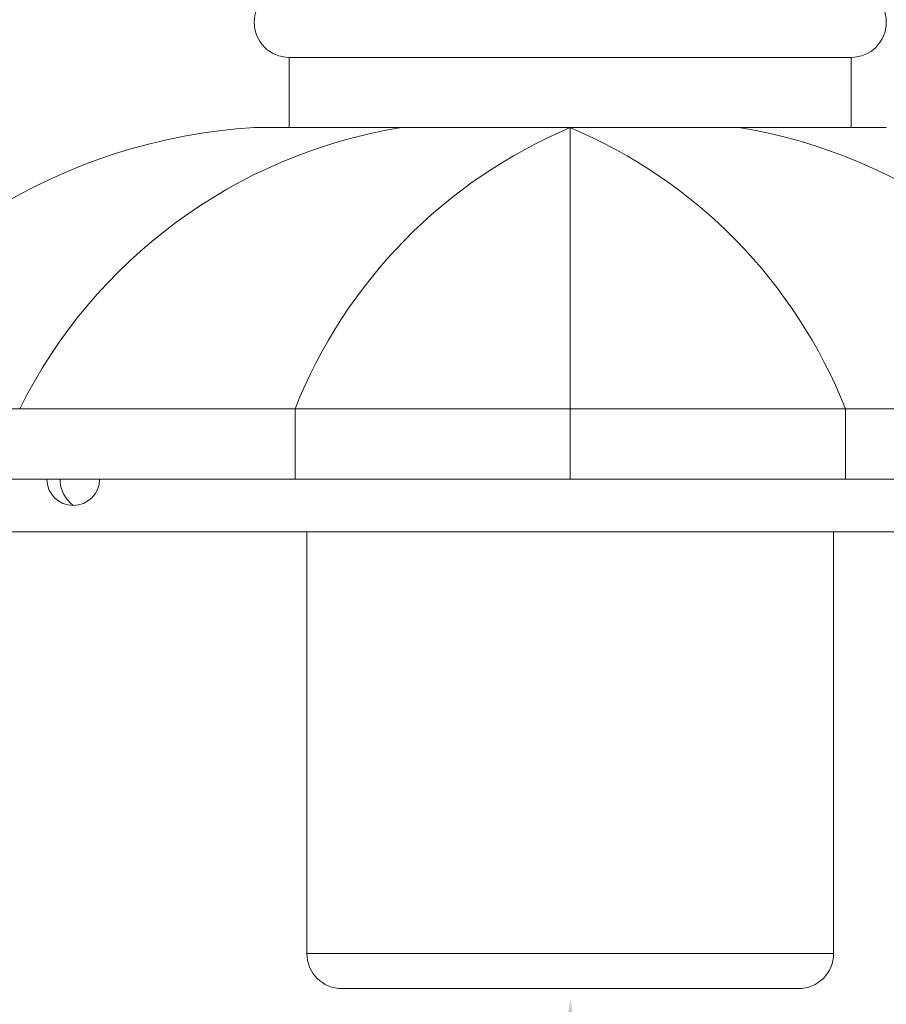
# Model space of a CAD drawing. Extents: x -19 to 93, y -170 to 69.
# Drawn here: x 19 to 22, y -159 to -155 of the extents above; entities that cross this region are included whole.
import ezdxf

# ---------------------------------------------------------------- set-up
doc = ezdxf.new("R2010")
doc.units = 0
doc.header["$MEASUREMENT"] = 0
doc.layers.get('0').update_dxf_attribs({"linetype": 'CONTINUOUS', "lineweight": 15})
doc.layers.get('DEFPOINTS').update_dxf_attribs({"linetype": 'CONTINUOUS'})
doc.layers.add('Text', color=7, linetype='CONTINUOUS', lineweight=15)
doc.styles.add('ROMAND', font='romand.shx', dxfattribs={"oblique": 15})
doc.dimstyles.new('ROMAND', dxfattribs={"dimscale": 7.5, "dimtxt": 0.125, "dimasz": 0.125, "dimexe": 0.0625, "dimexo": 0.0625, "dimgap": 0.0625, "dimtad": 0, "dimtih": 1, "dimtoh": 1, "dimdec": 3, "dimzin": 0, "dimdsep": 46, "dimlunit": 4, "dimtxsty": 'ROMAND', "dimcen": 0, "dimadec": 0, "dimazin": 0, "dimtfac": 1, "dimtdec": 3, "dimtofl": 0, "dimtmove": 0, "dimatfit": 3, "dimfxl": 0, "dimtolj": 1, "dimtzin": 0, "dimarcsym": 0})

# ---------------------------------------------------------------- blocks, each defined once
blk = doc.blocks.new('*D46')
at = {"layer": 'DEFPOINTS', "color": 0}
for p in [(21.1171, -158.2703), (21.1171, -158.5203)]:
    blk.add_point(p, dxfattribs=at)
at = {"layer": 'Text', "color": 0, "lineweight": -2}
for p, q in [((21.1171, -161.6698), (21.1171, -159.4578)), ((22.0546, -161.6698), (21.1171, -161.6698))]:
    blk.add_line(p, q, dxfattribs=at)
at = {"layer": 'Text', "color": 0}
blk.add_solid([(20.9609, -159.4578), (21.2734, -159.4578), (21.1171, -158.5203)], dxfattribs=at)
at = {"layer": 'Text', "color": 0, "insert": (29.6324, -161.6698), "char_height": 0.9375, "attachment_point": 5, "style": 'ROMAND'}
blk.add_mtext('\\A1;MOGUL OR\\PMEDIUM 4KV BASED\\PLAMP SOCKET', dxfattribs=at)

msp = doc.modelspace()

# ---------------------------------------------------------------- linework, layer by layer
for p, q in [((22.1171, -155.1697), (20.1171, -155.1697)), ((20.1171, -155.4197), (20.1171, -155.1697)), ((22.1171, -155.4197), (22.1171, -155.1697)), ((22.2421, -155.4197), (19.9921, -155.4197)), ((19.9921, -155.4197), (22.2421, -155.4197)), ((22.1171, -155.4197), (20.1171, -155.4197)), ((21.1171, -155.4197), (21.1171, -156.6697)), ((24.1171, -156.4197), (18.1171, -156.4197)), ((20.1378, -156.4197), (20.1378, -156.6697)), ((22.0964, -156.4197), (22.0964, -156.6697)), ((24.1171, -156.6697), (18.1171, -156.6697)), ((18.8671, -156.8572), (23.3671, -156.8572)), ((20.1796, -156.8572), (20.1796, -158.3572)), ((22.0546, -156.8572), (22.0546, -158.3572)), ((22.0546, -158.3572), (20.1796, -158.3572)), ((21.9296, -158.4822), (20.3046, -158.4822))]:
    msp.add_line(p, q)
for centre, radius, start, end in [((20.1171, -155.0447), 0.125, 90, 270), ((22.1171, -155.0447), 0.125, 270, 90), ((20.1142, -157.4384), 2.0224, 93.4603, 149.7547), ((20.8134, -157.2449), 1.8502, 99.4488, 153.5149), ((21.8167, -157.0844), 1.8057, 112.7956, 158.403), ((20.4175, -157.0844), 1.8057, 21.597, 67.2044), ((21.4209, -157.2449), 1.8502, 26.4851, 80.5512), ((19.348, -156.6697), 0.0938, 180, 0), ((20.3046, -158.3572), 0.125, 180, 270), ((21.9296, -158.3572), 0.125, 270, 0)]:
    msp.add_arc(centre, radius, start, end)
at = {"color": 8}
msp.add_arc((19.4183, -156.6697), 0.1172, 180, 233.1301, dxfattribs=at)

# ---------------------------------------------------------------- dimensions: what is measured, and where the dimension line sits
at = {"layer": 'Text'}
dim = msp.add_diameter_dim_2p(p1=(21.1171, -158.2703), p2=(21.1171, -158.5203), text='MOGUL OR\\PMEDIUM 4KV BASED\\PLAMP SOCKET', dimstyle='ROMAND', dxfattribs=at)
dim.commit()
dim.dimension.update_dxf_attribs({"geometry": '*D46', "text_midpoint": (29.6324, -161.6698), "dimtype": 163})

doc.saveas('drawing.dxf')
